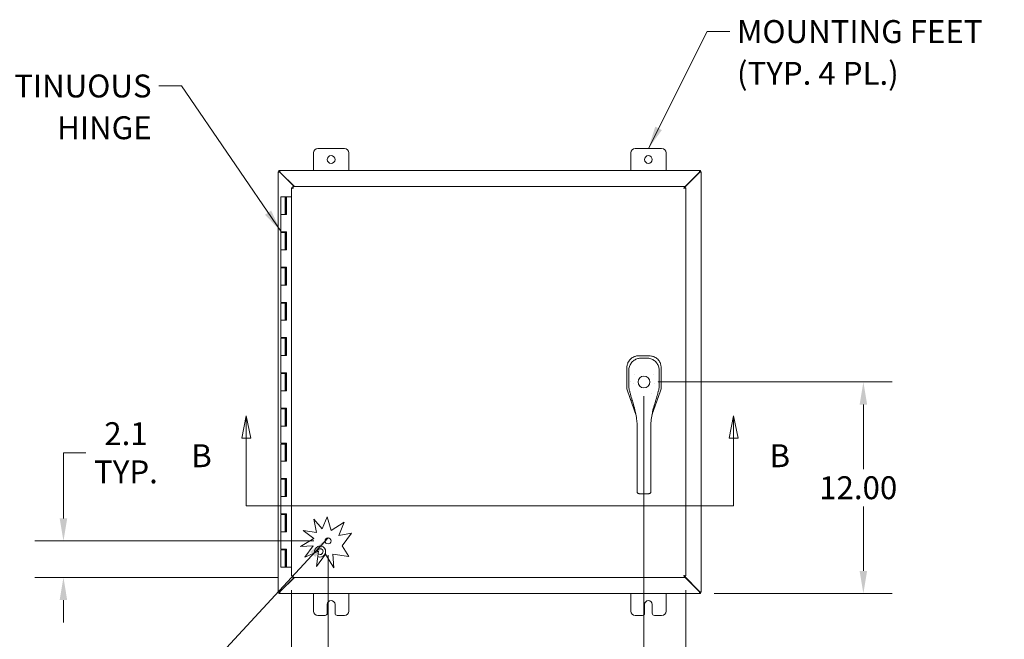
# Model space of a CAD drawing. Units: inches. Extents: x 11 to 211, y 4 to 130.
# Drawn here: x 41 to 96, y 64 to 99 of the extents above; entities that cross this region are included whole.
import ezdxf

# ---------------------------------------------------------------- set-up
doc = ezdxf.new("R2010")
doc.units = ezdxf.units.IN
doc.header["$LTSCALE"] = 13
doc.header["$MEASUREMENT"] = 0
for name, color, linetype, lineweight in [('Dimension (ANSI)', 7, 'Continuous', 5), ('Section Line (ANSI)', 7, 'Continuous', 5), ('Symbol (ANSI)', 7, 'Continuous', 5), ('Visible (ANSI)', 7, 'Continuous', 5)]:
    doc.layers.add(name, color=color, linetype=linetype, lineweight=lineweight)
doc.styles.add('ROMANS', font='romans.shx')
doc.dimstyles.new('Default (ANSI)', dxfattribs={"dimscale": 13, "dimtxt": 0.1, "dimasz": 0.098425, "dimexe": 0.125, "dimexo": 0.0625, "dimgap": 0.031496, "dimtad": 0, "dimtih": 1, "dimtoh": 1, "dimrnd": 1e-08, "dimzin": 0, "dimdsep": 46, "dimtxsty": 'ROMANS', "dimcen": 0.09, "dimdle": 0.393701, "dimclrd": 256, "dimclre": 256, "dimclrt": 256, "dimadec": 0, "dimazin": 0, "dimtfac": 1, "dimtofl": 0, "dimtmove": 0, "dimatfit": 3, "dimfxl": 1, "dimtolj": 1, "dimtzin": 0, "dimlwd": -1, "dimlwe": -1, "dimarcsym": 0})
doc.dimstyles.new('Default (ANSI)$7', dxfattribs={"dimscale": 13, "dimtxt": 0.1, "dimasz": 0.098425, "dimexe": 0.125, "dimexo": 0.0625, "dimgap": 0.031496, "dimtad": 0, "dimtih": 1, "dimtoh": 1, "dimrnd": 1e-08, "dimzin": 0, "dimdsep": 46, "dimtxsty": 'ROMANS', "dimcen": 0.09, "dimdle": 0.393701, "dimclrd": 256, "dimclre": 256, "dimclrt": 256, "dimadec": 0, "dimazin": 0, "dimtfac": 1, "dimtofl": 0, "dimtmove": 0, "dimatfit": 3, "dimfxl": 1, "dimtolj": 1, "dimtzin": 0, "dimlwd": -1, "dimlwe": -1, "dimarcsym": 0})

# ---------------------------------------------------------------- blocks, each defined once
blk = doc.blocks.new('2dTransSection1')
at = {"layer": 'Section Line (ANSI)', "linetype": 'Continuous'}
for p, q in [((4.1113, 5.8665), (4.0918, 5.7685)), ((4.1113, 5.7685), (4.1113, 5.8665)), ((4.1308, 5.7685), (4.1113, 5.8665)), ((6.2383, 5.8665), (6.2188, 5.7685)), ((6.2383, 5.7685), (6.2383, 5.8665)), ((6.2578, 5.7685), (6.2383, 5.8665)), ((4.0918, 5.7685), (4.1308, 5.7685)), ((4.1113, 5.4728), (4.1113, 5.7685)), ((6.2188, 5.7685), (6.2578, 5.7685)), ((6.2383, 5.4728), (6.2383, 5.7685)), ((4.1113, 5.4728), (6.2383, 5.4728)), ((4.1113, 5.4728), (4.1271, 5.4728)), ((6.2225, 5.4728), (6.2383, 5.4728))]:
    blk.add_line(p, q, dxfattribs=at)
at = {"layer": 'Section Line (ANSI)', "linetype": 'Continuous', "flags": 128}
for points in [[(4.1308, 5.7685), (4.1113, 5.8665), (4.0918, 5.7685), (4.1308, 5.7685)], [(6.2578, 5.7685), (6.2383, 5.8665), (6.2188, 5.7685), (6.2578, 5.7685)]]:
    blk.add_lwpolyline(points, dxfattribs=at)
at = {"layer": 'Section Line (ANSI)'}
for points in [[(4.1308, 5.7685), (4.1113, 5.8665), (4.0918, 5.7685), (4.1308, 5.7685)], [(6.2578, 5.7685), (6.2383, 5.8665), (6.2188, 5.7685), (6.2578, 5.7685)]]:
    blk.add_solid(points, dxfattribs=at)
at = {"layer": 'Section Line (ANSI)', "char_height": 0.1, "attachment_point": 7, "style": 'ROMANS'}
for insert in [(3.8714, 5.6106), (6.3952, 5.6106)]:
    blk.add_mtext('B', dxfattribs=dict(at, insert=insert))
blk = doc.blocks.new('*D7')
at = {"layer": 'Defpoints', "color": 0, "transparency": 16777216}
for p in [(58.089, 69.159), (56.015, 67.17), (58.089, 61.051)]:
    blk.add_point(p, dxfattribs=at)
at = {"layer": 'Dimension (ANSI)', "transparency": 16777216}
for p, q in [((58.089, 68.346), (58.089, 59.426)), ((56.015, 66.357), (56.015, 59.426)), ((54.736, 61.051), (53.456, 61.051)), ((59.369, 61.051), (61.431, 61.051))]:
    blk.add_line(p, q, dxfattribs=at)
for points in [[(54.736, 61.265), (54.736, 60.838), (56.015, 61.051)], [(59.369, 61.265), (59.369, 60.838), (58.089, 61.051)]]:
    blk.add_solid(points, dxfattribs=at)
at = {"layer": 'Dimension (ANSI)', "transparency": 16777216, "insert": (63.697, 61.051), "char_height": 1.3, "attachment_point": 5, "style": 'ROMANS'}
blk.add_mtext('\\A1;2.1\\PTYP.', dxfattribs=at)
blk = doc.blocks.new('*D8')
at = {"layer": 'Defpoints', "color": 0, "transparency": 16777216}
for p in [(58.089, 69.159), (43.078, 67.085), (56.1, 67.085)]:
    blk.add_point(p, dxfattribs=at)
at = {"layer": 'Dimension (ANSI)', "transparency": 16777216}
for p, q in [((43.078, 70.438), (43.078, 74.162)), ((43.078, 74.162), (44.357, 74.162)), ((57.277, 69.159), (41.453, 69.159)), ((55.288, 67.085), (41.453, 67.085)), ((43.078, 65.805), (43.078, 64.525))]:
    blk.add_line(p, q, dxfattribs=at)
for points in [[(42.864, 70.438), (43.291, 70.438), (43.078, 69.159)], [(42.864, 65.805), (43.291, 65.805), (43.078, 67.085)]]:
    blk.add_solid(points, dxfattribs=at)
at = {"layer": 'Dimension (ANSI)', "transparency": 16777216, "insert": (46.624, 74.162), "char_height": 1.3, "attachment_point": 5, "style": 'ROMANS'}
blk.add_mtext('\\A1;2.1\\PTYP.', dxfattribs=at)
blk = doc.blocks.new('*D18')
at = {"layer": 'Defpoints', "color": 0, "transparency": 16777216}
for p in [(76.015, 78.178), (79.182, 66.178), (88.462, 66.178)]:
    blk.add_point(p, dxfattribs=at)
at = {"layer": 'Dimension (ANSI)', "transparency": 16777216}
for p, q in [((76.828, 78.178), (90.087, 78.178)), ((88.462, 76.899), (88.462, 73.238)), ((88.462, 67.458), (88.462, 71.119)), ((79.994, 66.178), (90.087, 66.178))]:
    blk.add_line(p, q, dxfattribs=at)
for points in [[(88.249, 76.899), (88.675, 76.899), (88.462, 78.178)], [(88.249, 67.458), (88.675, 67.458), (88.462, 66.178)]]:
    blk.add_solid(points, dxfattribs=at)
at = {"layer": 'Dimension (ANSI)', "transparency": 16777216, "insert": (85.955, 72.828), "char_height": 1.3, "attachment_point": 1, "style": 'ROMANS'}
blk.add_mtext('\\A1;12.00', dxfattribs=at)
blk = doc.blocks.new('*D19')
at = {"layer": 'Defpoints', "color": 0, "transparency": 16777216}
for p in [(76.015, 78.178), (78.39, 67.17), (78.39, 61.051)]:
    blk.add_point(p, dxfattribs=at)
at = {"layer": 'Dimension (ANSI)', "transparency": 16777216}
for p, q in [((76.015, 77.366), (76.015, 59.426)), ((78.39, 66.357), (78.39, 59.426)), ((74.736, 61.051), (72.567, 61.051)), ((79.67, 61.051), (80.949, 61.051))]:
    blk.add_line(p, q, dxfattribs=at)
for points in [[(74.736, 61.265), (74.736, 60.838), (76.015, 61.051)], [(79.67, 61.265), (79.67, 60.838), (78.39, 61.051)]]:
    blk.add_solid(points, dxfattribs=at)
at = {"layer": 'Dimension (ANSI)', "transparency": 16777216, "insert": (68.196, 61.701), "char_height": 1.3, "attachment_point": 1, "style": 'ROMANS'}
blk.add_mtext('\\A1;2.38', dxfattribs=at)

msp = doc.modelspace()

# ---------------------------------------------------------------- linework, layer by layer
at = {"layer": 'Symbol (ANSI)'}
msp.add_line((55.412, 88.356), (55.412, 84.491), dxfattribs=at)
at = {"layer": 'Visible (ANSI)'}
for p, q in [((57.267, 90.178), (57.267, 91.178)), ((57.517, 91.428), (59.017, 91.428)), ((59.267, 91.178), (59.267, 90.178)), ((75.267, 90.178), (75.267, 91.178)), ((75.517, 91.428), (77.017, 91.428)), ((77.267, 91.178), (77.267, 90.178)), ((55.267, 90.099), (55.341, 90.099)), ((55.267, 90.093), (55.267, 90.099)), ((55.267, 90.093), (55.372, 90.062)), ((55.267, 90.093), (55.341, 90.093)), ((55.267, 66.263), (55.267, 90.093)), ((55.304, 90.178), (55.352, 90.178)), ((55.304, 90.104), (55.304, 90.178)), ((55.352, 90.104), (55.304, 90.104)), ((55.341, 90.099), (55.341, 90.093)), ((55.341, 90.093), (55.372, 90.062)), ((55.383, 90.073), (55.352, 90.178)), ((55.352, 90.104), (55.352, 90.178)), ((55.352, 90.178), (79.182, 90.178)), ((55.383, 90.073), (55.352, 90.104)), ((55.372, 90.062), (56.162, 89.272)), ((56.184, 89.272), (55.383, 90.073)), ((79.151, 90.073), (78.305, 89.228)), ((78.305, 89.206), (79.162, 90.062)), ((79.182, 90.178), (79.151, 90.073)), ((79.182, 90.104), (79.151, 90.073)), ((79.162, 90.062), (79.193, 90.093)), ((79.162, 90.062), (79.267, 90.093)), ((79.182, 90.178), (79.182, 90.104)), ((79.182, 90.178), (79.23, 90.178)), ((79.23, 90.104), (79.182, 90.104)), ((79.193, 90.099), (79.267, 90.099)), ((79.193, 90.093), (79.193, 90.099)), ((79.193, 90.093), (79.267, 90.093)), ((79.23, 90.178), (79.23, 90.104)), ((79.267, 90.099), (79.267, 90.093)), ((79.267, 90.093), (79.267, 66.263)), ((56.089, 89.187), (56.015, 89.187)), ((56.015, 67.17), (56.015, 89.187)), ((56.1, 89.198), (56.1, 89.272)), ((56.1, 89.272), (78.305, 89.272)), ((78.305, 89.198), (78.305, 89.272)), ((78.316, 89.187), (78.39, 89.187)), ((78.39, 89.187), (78.39, 67.17)), ((55.662, 88.678), (55.412, 88.678)), ((55.412, 88.678), (55.412, 87.678)), ((55.662, 88.678), (55.672, 88.678)), ((55.662, 88.678), (55.662, 87.678)), ((55.679, 88.678), (55.672, 88.678)), ((55.679, 88.678), (55.721, 88.678)), ((55.721, 88.678), (55.727, 88.678)), ((55.721, 87.678), (55.721, 88.678)), ((55.727, 88.678), (55.727, 87.678)), ((56.015, 88.678), (55.727, 88.678)), ((55.412, 87.678), (55.547, 87.678)), ((55.412, 87.678), (55.412, 86.698)), ((55.547, 87.678), (55.412, 87.678)), ((55.727, 87.678), (55.547, 87.678)), ((55.547, 86.698), (55.412, 86.698)), ((55.412, 86.658), (55.412, 85.678)), ((55.412, 86.658), (55.662, 86.658)), ((55.477, 86.658), (55.477, 86.698)), ((55.547, 86.698), (55.727, 86.698)), ((55.597, 86.658), (55.597, 86.698)), ((55.661, 86.658), (55.661, 86.698)), ((55.662, 86.658), (55.662, 85.678)), ((55.672, 86.658), (55.662, 86.658)), ((55.679, 86.658), (55.672, 86.658)), ((55.716, 86.658), (55.679, 86.658)), ((55.716, 86.698), (55.716, 86.658)), ((55.721, 85.678), (55.721, 86.698)), ((55.727, 86.698), (55.727, 85.678)), ((55.412, 85.678), (55.547, 85.678)), ((55.412, 85.678), (55.412, 84.698)), ((55.547, 85.678), (55.412, 85.678)), ((55.727, 85.678), (55.547, 85.678)), ((55.547, 84.698), (55.412, 84.698)), ((55.412, 84.658), (55.412, 83.678)), ((55.412, 84.658), (55.662, 84.658)), ((55.477, 84.658), (55.477, 84.698)), ((55.547, 84.698), (55.727, 84.698)), ((55.597, 84.658), (55.597, 84.698)), ((55.661, 84.658), (55.661, 84.698)), ((55.662, 84.658), (55.662, 83.678)), ((55.672, 84.658), (55.662, 84.658)), ((55.679, 84.658), (55.672, 84.658)), ((55.716, 84.658), (55.679, 84.658)), ((55.716, 84.698), (55.716, 84.658)), ((55.721, 83.678), (55.721, 84.698)), ((55.727, 84.698), (55.727, 83.678)), ((55.412, 83.678), (55.547, 83.678)), ((55.412, 83.678), (55.412, 82.698)), ((55.547, 83.678), (55.412, 83.678)), ((55.727, 83.678), (55.547, 83.678)), ((55.547, 82.698), (55.412, 82.698)), ((55.477, 82.658), (55.477, 82.698)), ((55.547, 82.698), (55.727, 82.698)), ((55.597, 82.658), (55.597, 82.698)), ((55.661, 82.658), (55.661, 82.698)), ((55.716, 82.698), (55.716, 82.658)), ((55.721, 81.678), (55.721, 82.698)), ((55.727, 82.698), (55.727, 81.678)), ((55.412, 82.658), (55.412, 81.678)), ((55.412, 82.658), (55.662, 82.658)), ((55.662, 82.658), (55.662, 81.678)), ((55.672, 82.658), (55.662, 82.658)), ((55.679, 82.658), (55.672, 82.658)), ((55.716, 82.658), (55.679, 82.658)), ((55.412, 81.678), (55.547, 81.678)), ((55.412, 81.678), (55.412, 80.698)), ((55.547, 81.678), (55.412, 81.678)), ((55.727, 81.678), (55.547, 81.678)), ((55.547, 80.698), (55.412, 80.698)), ((55.412, 80.658), (55.412, 79.678)), ((55.412, 80.658), (55.662, 80.658)), ((55.477, 80.658), (55.477, 80.698)), ((55.547, 80.698), (55.727, 80.698)), ((55.597, 80.658), (55.597, 80.698)), ((55.661, 80.658), (55.661, 80.698)), ((55.662, 80.658), (55.662, 79.678)), ((55.672, 80.658), (55.662, 80.658)), ((55.679, 80.658), (55.672, 80.658)), ((55.716, 80.658), (55.679, 80.658)), ((55.716, 80.698), (55.716, 80.658)), ((55.721, 79.678), (55.721, 80.698)), ((55.727, 80.698), (55.727, 79.678)), ((55.412, 79.678), (55.547, 79.678)), ((55.412, 79.678), (55.412, 78.698)), ((55.547, 79.678), (55.412, 79.678)), ((55.727, 79.678), (55.547, 79.678)), ((75.739, 79.667), (75.731, 79.667)), ((76.296, 79.666), (75.739, 79.667)), ((76.303, 79.666), (76.296, 79.666)), ((75.04, 78.97), (75.038, 77.906)), ((75.04, 78.978), (75.04, 78.97)), ((76.991, 77.903), (76.993, 78.967)), ((76.993, 78.967), (76.993, 78.975)), ((55.547, 78.698), (55.412, 78.698)), ((55.412, 78.658), (55.412, 77.678)), ((55.412, 78.658), (55.662, 78.658)), ((55.477, 78.658), (55.477, 78.698)), ((55.547, 78.698), (55.727, 78.698)), ((55.597, 78.658), (55.597, 78.698)), ((55.661, 78.658), (55.661, 78.698)), ((55.662, 78.658), (55.662, 77.678)), ((55.672, 78.658), (55.662, 78.658)), ((55.679, 78.658), (55.672, 78.658)), ((55.716, 78.658), (55.679, 78.658)), ((55.716, 78.698), (55.716, 78.658)), ((55.721, 77.678), (55.721, 78.698)), ((55.727, 78.698), (55.727, 77.678)), ((55.412, 77.678), (55.547, 77.678)), ((55.412, 77.678), (55.412, 76.698)), ((55.547, 77.678), (55.412, 77.678)), ((55.727, 77.678), (55.547, 77.678)), ((75.038, 77.904), (75.038, 77.906)), ((75.077, 77.675), (75.077, 77.676)), ((75.077, 77.675), (75.566, 76.274)), ((75.222, 78.2), (75.222, 78.2)), ((76.47, 76.301), (76.952, 77.673)), ((76.809, 78.2), (76.809, 78.2)), ((76.952, 77.674), (76.952, 77.673)), ((76.991, 77.903), (76.991, 77.902)), ((75.252, 77.513), (75.251, 77.513)), ((55.547, 76.698), (55.412, 76.698)), ((55.412, 76.658), (55.412, 75.678)), ((55.412, 76.658), (55.662, 76.658)), ((55.477, 76.658), (55.477, 76.698)), ((55.547, 76.698), (55.727, 76.698)), ((55.597, 76.658), (55.597, 76.698)), ((55.661, 76.658), (55.661, 76.698)), ((55.662, 76.658), (55.662, 75.678)), ((55.672, 76.658), (55.662, 76.658)), ((55.679, 76.658), (55.672, 76.658)), ((55.716, 76.658), (55.679, 76.658)), ((55.716, 76.698), (55.716, 76.658)), ((55.721, 75.678), (55.721, 76.698)), ((55.727, 76.698), (55.727, 75.678)), ((75.566, 76.273), (75.566, 76.273)), ((76.469, 76.3), (76.469, 76.3)), ((55.412, 75.678), (55.547, 75.678)), ((55.412, 75.678), (55.412, 74.698)), ((55.547, 75.678), (55.412, 75.678)), ((55.727, 75.678), (55.547, 75.678)), ((75.621, 74.832), (75.621, 75.758)), ((76.409, 74.832), (76.409, 75.758)), ((55.547, 74.698), (55.412, 74.698)), ((55.412, 74.658), (55.412, 73.678)), ((55.412, 74.658), (55.662, 74.658)), ((55.477, 74.658), (55.477, 74.698)), ((55.547, 74.698), (55.727, 74.698)), ((55.597, 74.658), (55.597, 74.698)), ((55.661, 74.658), (55.661, 74.698)), ((55.662, 74.658), (55.662, 73.678)), ((55.672, 74.658), (55.662, 74.658)), ((55.679, 74.658), (55.672, 74.658)), ((55.716, 74.658), (55.679, 74.658)), ((55.716, 74.698), (55.716, 74.658)), ((55.721, 73.678), (55.721, 74.698)), ((55.727, 74.698), (55.727, 73.678)), ((75.621, 74.832), (75.621, 72.863)), ((76.409, 74.832), (76.409, 72.863)), ((55.412, 73.678), (55.547, 73.678)), ((55.412, 73.678), (55.412, 72.698)), ((55.547, 73.678), (55.412, 73.678)), ((55.727, 73.678), (55.547, 73.678)), ((55.547, 72.698), (55.412, 72.698)), ((55.412, 72.658), (55.412, 71.678)), ((55.412, 72.658), (55.662, 72.658)), ((55.477, 72.658), (55.477, 72.698)), ((55.547, 72.698), (55.727, 72.698)), ((55.597, 72.658), (55.597, 72.698)), ((55.661, 72.658), (55.661, 72.698)), ((55.662, 72.658), (55.662, 71.678)), ((55.672, 72.658), (55.662, 72.658)), ((55.679, 72.658), (55.672, 72.658)), ((55.716, 72.658), (55.679, 72.658)), ((55.716, 72.698), (55.716, 72.658)), ((55.721, 71.678), (55.721, 72.698)), ((55.727, 72.698), (55.727, 71.678)), ((75.621, 72.011), (75.621, 72.863)), ((76.409, 72.011), (76.409, 72.863)), ((55.412, 71.678), (55.547, 71.678)), ((55.412, 71.678), (55.412, 70.698)), ((55.547, 71.678), (55.412, 71.678)), ((55.727, 71.678), (55.547, 71.678)), ((75.621, 72.011), (75.621, 71.952)), ((75.74, 71.839), (76.291, 71.839)), ((76.409, 72.011), (76.409, 71.952)), ((55.547, 70.698), (55.412, 70.698)), ((55.412, 70.658), (55.412, 69.678)), ((55.412, 70.658), (55.662, 70.658)), ((55.477, 70.658), (55.477, 70.698)), ((55.547, 70.698), (55.727, 70.698)), ((55.597, 70.658), (55.597, 70.698)), ((55.661, 70.658), (55.661, 70.698)), ((55.662, 70.658), (55.662, 69.678)), ((55.672, 70.658), (55.662, 70.658)), ((55.679, 70.658), (55.672, 70.658)), ((55.716, 70.658), (55.679, 70.658)), ((55.716, 70.698), (55.716, 70.658)), ((55.721, 69.678), (55.721, 70.698)), ((55.727, 70.698), (55.727, 69.678)), ((57.283, 70.393), (57.755, 69.847)), ((57.43, 69.643), (57.283, 70.393)), ((57.755, 69.847), (58.035, 70.535)), ((58.035, 70.535), (58.274, 69.757)), ((58.274, 69.757), (59.003, 70.214)), ((59.003, 70.214), (58.695, 69.459)), ((55.412, 69.678), (55.547, 69.678)), ((55.412, 69.678), (55.412, 68.698)), ((55.547, 69.678), (55.412, 69.678)), ((55.727, 69.678), (55.547, 69.678)), ((56.536, 68.835), (57.283, 69.303)), ((56.672, 69.753), (57.43, 69.643)), ((57.283, 69.303), (56.672, 69.753)), ((58.695, 69.459), (59.423, 69.602)), ((59.423, 69.602), (58.89, 68.88)), ((57.244, 68.88), (56.536, 68.835)), ((56.642, 68.902), (56.642, 68.842)), ((56.774, 68.243), (57.244, 68.88)), ((58.89, 68.88), (59.274, 68.268)), ((55.547, 68.698), (55.412, 68.698)), ((55.412, 68.658), (55.662, 68.658)), ((55.412, 68.658), (55.412, 67.678)), ((55.477, 68.658), (55.477, 68.698)), ((55.547, 68.698), (55.727, 68.698)), ((55.597, 68.658), (55.597, 68.698)), ((55.661, 68.658), (55.661, 68.698)), ((55.672, 68.658), (55.662, 68.658)), ((55.662, 68.658), (55.662, 67.678)), ((55.679, 68.658), (55.672, 68.658)), ((55.716, 68.658), (55.679, 68.658)), ((55.716, 68.698), (55.716, 68.658)), ((55.721, 67.678), (55.721, 68.698)), ((55.727, 68.698), (55.727, 67.678)), ((57.556, 68.574), (56.774, 68.243)), ((57.43, 67.703), (57.556, 68.574)), ((57.943, 68.399), (57.43, 67.703)), ((58.418, 67.64), (57.943, 68.399)), ((59.274, 68.268), (58.37, 68.399)), ((58.37, 68.399), (58.418, 67.64)), ((55.662, 67.678), (55.412, 67.678)), ((55.662, 67.678), (55.672, 67.678)), ((55.672, 67.678), (55.679, 67.678)), ((55.679, 67.678), (55.721, 67.678)), ((55.727, 67.678), (55.721, 67.678)), ((55.727, 67.678), (56.015, 67.678)), ((56.162, 67.085), (55.372, 66.295)), ((55.383, 66.284), (56.184, 67.085)), ((56.089, 67.17), (56.015, 67.17)), ((56.1, 67.085), (56.1, 67.159)), ((78.305, 67.085), (56.1, 67.085)), ((78.305, 67.159), (78.305, 67.085)), ((79.162, 66.295), (78.305, 67.151)), ((78.305, 67.129), (79.151, 66.284)), ((78.316, 67.17), (78.39, 67.17)), ((55.372, 66.295), (55.267, 66.263)), ((55.341, 66.263), (55.267, 66.263)), ((55.267, 66.257), (55.267, 66.263)), ((55.341, 66.257), (55.267, 66.257)), ((55.304, 66.252), (55.352, 66.252)), ((55.304, 66.178), (55.304, 66.252)), ((55.352, 66.178), (55.304, 66.178)), ((55.372, 66.295), (55.341, 66.263)), ((55.341, 66.263), (55.341, 66.257)), ((55.352, 66.252), (55.383, 66.284)), ((55.352, 66.178), (55.383, 66.284)), ((55.352, 66.178), (55.352, 66.252)), ((79.182, 66.178), (55.352, 66.178)), ((57.267, 65.178), (57.267, 66.178)), ((59.267, 66.178), (59.267, 65.178)), ((75.267, 65.178), (75.267, 66.178)), ((77.267, 66.178), (77.267, 65.178)), ((79.151, 66.284), (79.182, 66.252)), ((79.151, 66.284), (79.182, 66.178)), ((79.193, 66.263), (79.162, 66.295)), ((79.267, 66.263), (79.162, 66.295)), ((79.182, 66.252), (79.182, 66.178)), ((79.182, 66.252), (79.23, 66.252)), ((79.23, 66.178), (79.182, 66.178)), ((79.267, 66.263), (79.193, 66.263)), ((79.193, 66.257), (79.193, 66.263)), ((79.267, 66.257), (79.193, 66.257)), ((79.23, 66.252), (79.23, 66.178)), ((79.267, 66.263), (79.267, 66.257)), ((58.048, 65.053), (58.048, 65.553)), ((58.486, 65.553), (58.486, 65.053)), ((76.048, 65.053), (76.048, 65.553)), ((76.486, 65.553), (76.486, 65.053)), ((57.923, 64.928), (57.517, 64.928)), ((59.017, 64.928), (58.611, 64.928)), ((75.923, 64.928), (75.517, 64.928)), ((77.017, 64.928), (76.611, 64.928))]:
    msp.add_line(p, q, dxfattribs=at)
for centre, radius in [((58.267, 90.803), 0.219), ((76.267, 90.803), 0.219), ((76.015, 78.178), 0.338), ((58.089, 69.159), 0.169)]:
    msp.add_circle(centre, radius, dxfattribs=at)
for centre, radius, start, end in [((57.517, 91.178), 0.25, 90, 180), ((59.017, 91.178), 0.25, 0, 90), ((75.517, 91.178), 0.25, 90, 180), ((77.017, 91.178), 0.25, 0, 90), ((55.339, 90.106), 0.07, 308.592, 321.408), ((79.195, 90.106), 0.07, 218.592, 231.408), ((76.015, 78.178), 0.669, 142.5153, 142.5349), ((76.015, 78.178), 0.669, 37.4649, 37.4743), ((76.015, 78.178), 0.598, 190.9433, 190.9436), ((76.015, 78.178), 0.598, 349.0564, 349.0567), ((76.015, 78.178), 0.787, 302.2507, 302.2648), ((57.642, 68.553), 0.313, 245.363, 193.223), ((57.642, 68.553), 0.165, 229.4274, 184.2773), ((55.339, 66.25), 0.07, 38.592, 51.408), ((79.195, 66.25), 0.07, 128.592, 141.408), ((58.267, 65.553), 0.219, 0, 180), ((76.267, 65.553), 0.219, 0, 180), ((57.517, 65.178), 0.25, 180, 270), ((57.923, 65.053), 0.125, 270, 0), ((58.611, 65.053), 0.125, 180, 270), ((59.017, 65.178), 0.25, 270, 0), ((75.517, 65.178), 0.25, 180, 270), ((75.923, 65.053), 0.125, 270, 0), ((76.611, 65.053), 0.125, 180, 270), ((77.017, 65.178), 0.25, 270, 0)]:
    msp.add_arc(centre, radius, start, end, dxfattribs=at)
for points in [[(56.015, 89.187), (56.015, 89.186), (56.016, 89.185), (56.018, 89.184)], [(78.387, 89.184), (78.389, 89.185), (78.39, 89.186), (78.39, 89.187)], [(75.857, 79.535), (75.962, 79.535), (76.068, 79.535), (76.173, 79.535)], [(75.156, 77.92), (75.153, 78.221), (75.152, 78.522), (75.152, 78.823)], [(76.879, 78.823), (76.878, 78.522), (76.877, 78.221), (76.875, 77.92)], [(75.2, 77.665), (75.171, 77.746), (75.156, 77.833), (75.156, 77.92)], [(75.179, 77.83), (75.179, 77.83), (75.179, 77.83), (75.179, 77.83)], [(76.875, 77.92), (76.874, 77.833), (76.859, 77.746), (76.831, 77.665)], [(76.851, 77.828), (76.851, 77.828), (76.851, 77.828), (76.851, 77.828)], [(76.695, 77.169), (76.628, 76.948), (76.548, 76.722), (76.507, 76.499)], [(56.015, 67.17), (56.015, 67.171), (56.016, 67.172), (56.018, 67.173)], [(56.1, 67.085), (56.101, 67.085), (56.102, 67.086), (56.103, 67.088)], [(78.39, 67.17), (78.39, 67.171), (78.389, 67.172), (78.387, 67.173)]]:
    msp.add_open_spline(points, degree=3, dxfattribs=at)
for points, knots in [([(56.018, 89.184), (56.026, 89.18), (56.044, 89.177), (56.069, 89.173), (56.084, 89.171), (56.102, 89.169), (56.12, 89.167)], [-0.8395462, -0.8395462, -0.8395462, -0.8395462, -0.3275189, -0.3275189, -0.3275189, 0, 0, 0, 0]), ([(56.12, 89.167), (56.106, 89.173), (56.092, 89.179), (56.089, 89.185), (56.089, 89.186), (56.089, 89.186), (56.089, 89.187)], [0, 0, 0, 0, 0.91101, 0.91101, 0.91101, 1, 1, 1, 1]), ([(56.1, 89.272), (56.105, 89.272), (56.109, 89.251), (56.114, 89.219), (56.116, 89.203), (56.118, 89.185), (56.12, 89.167)], [-1, -1, -1, -1, -0.327519, -0.327519, -0.327519, 0, 0, 0, 0]), ([(56.12, 89.167), (56.114, 89.182), (56.108, 89.196), (56.102, 89.198), (56.101, 89.198), (56.101, 89.198), (56.1, 89.198)], [0, 0, 0, 0, 0.91101, 0.91101, 0.91101, 1, 1, 1, 1]), ([(78.305, 89.272), (78.301, 89.272), (78.296, 89.251), (78.292, 89.219), (78.289, 89.203), (78.287, 89.185), (78.285, 89.167)], [0, 0, 0, 0, 1.056331, 1.056331, 1.056331, 1.570796, 1.570796, 1.570796, 1.570796]), ([(78.285, 89.167), (78.291, 89.182), (78.297, 89.196), (78.303, 89.198), (78.304, 89.198), (78.305, 89.198), (78.305, 89.198)], [0, 0, 0, 0, 1.431011, 1.431011, 1.431011, 1.570796, 1.570796, 1.570796, 1.570796]), ([(78.285, 89.167), (78.3, 89.173), (78.314, 89.179), (78.316, 89.185), (78.316, 89.186), (78.316, 89.186), (78.316, 89.187)], [0, 0, 0, 0, 1.431011, 1.431011, 1.431011, 1.570796, 1.570796, 1.570796, 1.570796]), ([(78.285, 89.167), (78.322, 89.171), (78.358, 89.176), (78.376, 89.18), (78.381, 89.181), (78.385, 89.183), (78.387, 89.184)], [0, 0, 0, 0, 1.05146, 1.05146, 1.05146, 1.318756, 1.318756, 1.318756, 1.318756]), ([(75.731, 79.667), (75.684, 79.667), (75.637, 79.662), (75.536, 79.642), (75.482, 79.624), (75.361, 79.567), (75.297, 79.522), (75.186, 79.412), (75.141, 79.348), (75.083, 79.226), (75.065, 79.172), (75.045, 79.071), (75.04, 79.024), (75.04, 78.978)], [-2.743472, -2.743472, -2.743472, -2.743472, -2.38819, -2.38819, -1.960551, -1.960551, -1.371951, -1.371951, -0.783309, -0.783309, -0.355409, -0.355409, 0, 0, 0, 0]), ([(75.152, 78.823), (75.152, 78.9), (75.164, 78.978), (75.213, 79.123), (75.249, 79.193), (75.34, 79.314), (75.396, 79.368), (75.52, 79.454), (75.59, 79.487), (75.725, 79.526), (75.791, 79.535), (75.857, 79.535)], [0, 0, 0, 0, 0.585479, 0.585479, 1.166746, 1.166746, 1.743138, 1.743138, 2.314992, 2.314992, 2.816082, 2.816082, 2.816082, 2.816082]), ([(76.173, 79.535), (76.252, 79.535), (76.332, 79.522), (76.476, 79.471), (76.543, 79.435), (76.661, 79.344), (76.713, 79.288), (76.798, 79.164), (76.83, 79.094), (76.869, 78.958), (76.879, 78.89), (76.879, 78.823)], [0, 0, 0, 0, 0.599539, 0.599539, 1.165122, 1.165122, 1.734835, 1.734835, 2.307278, 2.307278, 2.816055, 2.816055, 2.816055, 2.816055]), ([(76.993, 78.975), (76.993, 79.022), (76.988, 79.069), (76.968, 79.17), (76.95, 79.224), (76.893, 79.345), (76.847, 79.409), (76.737, 79.52), (76.673, 79.565), (76.551, 79.623), (76.498, 79.641), (76.396, 79.661), (76.35, 79.666), (76.303, 79.666)], [-2.744293, -2.744293, -2.744293, -2.744293, -2.388759, -2.388759, -1.963257, -1.963257, -1.372369, -1.372369, -0.781853, -0.781853, -0.353962, -0.353962, 0, 0, 0, 0]), ([(75.038, 77.904), (75.038, 77.866), (75.042, 77.827), (75.054, 77.751), (75.064, 77.713), (75.077, 77.676)], [-0.5896434, -0.5896434, -0.5896434, -0.5896434, -0.2948439, -0.2948439, 0, 0, 0, 0]), ([(75.335, 77.169), (75.313, 77.241), (75.294, 77.309), (75.261, 77.434), (75.246, 77.491), (75.222, 77.587), (75.211, 77.627), (75.203, 77.656), (75.201, 77.661), (75.2, 77.665), (75.2, 77.665), (75.2, 77.665)], [0, 0, 0, 0, 0.591774, 0.591774, 1.193796, 1.193796, 1.826586, 1.826586, 2.026038, 2.026038, 2.120739, 2.120739, 2.120739, 2.120739]), ([(76.831, 77.665), (76.831, 77.665), (76.831, 77.665), (76.829, 77.66), (76.827, 77.652), (76.82, 77.627), (76.814, 77.605), (76.798, 77.545), (76.787, 77.501), (76.759, 77.394), (76.741, 77.326), (76.713, 77.227), (76.704, 77.198), (76.695, 77.169)], [0.113125, 0.113125, 0.113125, 0.113125, 0.210994, 0.210994, 0.46526, 0.46526, 0.846263, 0.846263, 1.372767, 1.372767, 1.994856, 1.994856, 2.236782, 2.236782, 2.236782, 2.236782]), ([(76.952, 77.674), (76.965, 77.711), (76.975, 77.748), (76.988, 77.825), (76.991, 77.863), (76.991, 77.902)], [-0.5896434, -0.5896434, -0.5896434, -0.5896434, -0.2948439, -0.2948439, 0, 0, 0, 0]), ([(75.523, 76.499), (75.498, 76.634), (75.458, 76.771), (75.389, 76.994), (75.362, 77.082), (75.335, 77.169)], [0, 0, 0, 0, 1.122924, 1.122924, 1.857413, 1.857413, 1.857413, 1.857413]), ([(75.621, 75.758), (75.621, 75.862), (75.613, 75.967), (75.582, 76.194), (75.558, 76.316), (75.531, 76.458), (75.527, 76.478), (75.523, 76.499)], [0, 0, 0, 0, 0.793652, 0.793652, 1.786863, 1.786863, 1.956265, 1.956265, 1.956265, 1.956265]), ([(76.507, 76.499), (76.485, 76.381), (76.461, 76.263), (76.423, 76.018), (76.409, 75.888), (76.409, 75.758)], [0, 0, 0, 0, 0.966162, 0.966162, 1.955118, 1.955118, 1.955118, 1.955118]), ([(75.74, 71.839), (75.727, 71.839), (75.714, 71.841), (75.689, 71.849), (75.677, 71.855), (75.657, 71.87), (75.648, 71.879), (75.634, 71.9), (75.629, 71.911), (75.623, 71.932), (75.622, 71.942), (75.621, 71.951)], [0, 0, 0, 0, 0.0979204, 0.0979204, 0.1963948, 0.1963948, 0.2922837, 0.2922837, 0.3867513, 0.3867513, 0.4599971, 0.4599971, 0.4599971, 0.4599971]), ([(76.409, 71.951), (76.409, 71.94), (76.407, 71.928), (76.4, 71.907), (76.394, 71.896), (76.38, 71.877), (76.371, 71.869), (76.352, 71.854), (76.34, 71.849), (76.316, 71.841), (76.303, 71.839), (76.291, 71.839)], [0.0021763, 0.0021763, 0.0021763, 0.0021763, 0.0892957, 0.0892957, 0.179325, 0.179325, 0.2704731, 0.2704731, 0.3651574, 0.3651574, 0.4621652, 0.4621652, 0.4621652, 0.4621652]), ([(56.018, 67.173), (56.026, 67.176), (56.044, 67.18), (56.069, 67.183), (56.084, 67.185), (56.102, 67.188), (56.12, 67.19)], [-0.8395462, -0.8395462, -0.8395462, -0.8395462, -0.3275189, -0.3275189, -0.3275189, 0, 0, 0, 0]), ([(56.12, 67.19), (56.106, 67.184), (56.092, 67.178), (56.089, 67.171), (56.089, 67.171), (56.089, 67.17), (56.089, 67.17)], [0, 0, 0, 0, 0.91101, 0.91101, 0.91101, 1, 1, 1, 1]), ([(56.12, 67.19), (56.114, 67.175), (56.108, 67.161), (56.102, 67.159), (56.101, 67.159), (56.101, 67.159), (56.1, 67.159)], [0, 0, 0, 0, 0.91101, 0.91101, 0.91101, 1, 1, 1, 1]), ([(56.103, 67.088), (56.107, 67.095), (56.11, 67.113), (56.114, 67.138), (56.116, 67.154), (56.118, 67.172), (56.12, 67.19)], [-0.8395462, -0.8395462, -0.8395462, -0.8395462, -0.3275189, -0.3275189, -0.3275189, 0, 0, 0, 0]), ([(78.285, 67.19), (78.289, 67.153), (78.294, 67.116), (78.299, 67.098), (78.301, 67.089), (78.303, 67.085), (78.305, 67.085)], [0, 0, 0, 0, 1.056331, 1.056331, 1.056331, 1.570796, 1.570796, 1.570796, 1.570796]), ([(78.285, 67.19), (78.291, 67.175), (78.297, 67.161), (78.303, 67.159), (78.304, 67.159), (78.305, 67.159), (78.305, 67.159)], [0, 0, 0, 0, 1.431011, 1.431011, 1.431011, 1.570796, 1.570796, 1.570796, 1.570796]), ([(78.387, 67.173), (78.378, 67.177), (78.348, 67.182), (78.313, 67.186), (78.304, 67.187), (78.294, 67.189), (78.285, 67.19)], [0.25204, 0.25204, 0.25204, 0.25204, 1.3035, 1.3035, 1.3035, 1.570796, 1.570796, 1.570796, 1.570796]), ([(78.285, 67.19), (78.3, 67.184), (78.314, 67.178), (78.316, 67.171), (78.316, 67.171), (78.316, 67.17), (78.316, 67.17)], [0, 0, 0, 0, 1.431011, 1.431011, 1.431011, 1.570796, 1.570796, 1.570796, 1.570796])]:
    msp.add_open_spline(points, degree=3, knots=knots, dxfattribs=at)

# ---------------------------------------------------------------- block references
at = {"layer": 'Section Line (ANSI)', "xscale": 13, "yscale": 13, "zscale": 13}
msp.add_blockref('2dTransSection1', (0, 0), dxfattribs=at)

# ---------------------------------------------------------------- texts
at = {"layer": 'Symbol (ANSI)', "char_height": 1.3, "line_spacing_factor": 1.093904, "style": 'ROMANS'}
for s, insert, width, attachment_point in [('\\FRomanS|b0|i0;\\H1.3000;MOUNTING FEET\\P(TYP. 4 PL.)', (81.292, 98.715), 15.83259, 1), ('\\FRomanS|b0|i0;\\H1.3000;CONTINUOUS\\P    HINGE', (48.079, 95.626), 12.71757, 3)]:
    msp.add_mtext(s, dxfattribs=dict(at, insert=insert, width=width, attachment_point=attachment_point))

# ---------------------------------------------------------------- dimensions: what is measured, and where the dimension line sits
at = {"layer": 'Dimension (ANSI)'}
for base, p1, p2, angle, override, picture, middle in [((78.390171051, 61.051335314), (76.015171051, 78.178291709), (78.390171051, 67.169590253), 180, {"dimgap": 0.031496, "dimtih": 0, "dimtoh": 0, "dimdec": 2, "dimtol": 0, "dimlim": 0, "dimtp": 0, "dimtm": 0, "dimtdec": 2, "dimatfit": 1}, '*D19', (70.176566013, 61.051335314)), ((88.462, 66.178), (76.015, 78.178), (79.182, 66.178), 90, {"dimgap": 0.031496, "dimdec": 2, "dimtol": 0, "dimlim": 0, "dimtp": 0, "dimtm": 0, "dimtdec": 2, "dimatfit": 1}, '*D18', (88.462, 72.178))]:
    dim = msp.add_linear_dim(base=base, p1=p1, p2=p2, angle=angle, dimstyle='Default (ANSI)', override=override, dxfattribs=at)
    dim.commit()
    dim.dimension.update_dxf_attribs({"geometry": picture, "text_midpoint": middle, "dimtype": 160})
dim = msp.add_linear_dim(base=(43.078, 67.085), p1=(58.089, 69.159), p2=(56.1, 67.085), angle=90, text='<>\\PTYP.', dimstyle='Default (ANSI)', override={"dimgap": 0.031496, "dimdec": 1, "dimtol": 0, "dimlim": 0, "dimtp": 0, "dimtm": 0, "dimtdec": 1, "dimatfit": 1}, dxfattribs=at)
dim.commit()
dim.dimension.update_dxf_attribs({"geometry": '*D8', "text_midpoint": (46.624, 74.162), "dimtype": 160})
dim = msp.add_linear_dim(base=(58.089, 61.051), p1=(56.015, 67.17), p2=(58.089, 69.159), text='<>\\PTYP.', dimstyle='Default (ANSI)', override={"dimgap": 0.031496, "dimtih": 0, "dimtoh": 0, "dimdec": 1, "dimtol": 0, "dimlim": 0, "dimtp": 0, "dimtm": 0, "dimtdec": 1, "dimatfit": 1}, dxfattribs=at)
dim.commit()
dim.dimension.update_dxf_attribs({"geometry": '*D7', "text_midpoint": (63.697, 61.051), "dimtype": 160})

# ---------------------------------------------------------------- leaders
at = {"layer": 'Symbol (ANSI)', "annotation_type": 0, "has_hookline": 1}
for points, hookline_direction, text_width in [([(76.267, 91.428), (79.603, 98.065), (80.882, 98.065)], 0, 15.167), ([(55.412, 86.731), (49.768, 94.976), (48.488, 94.976)], 1, 11.824), ([(58.089, 69.327), (48.997, 59.496), (47.717, 59.496)], 1, 15.043)]:
    msp.add_leader(points, dimstyle='Default (ANSI)$7', override={"dimtad": 0}, dxfattribs=dict(at, hookline_direction=hookline_direction, text_width=text_width))

doc.saveas('drawing.dxf')
